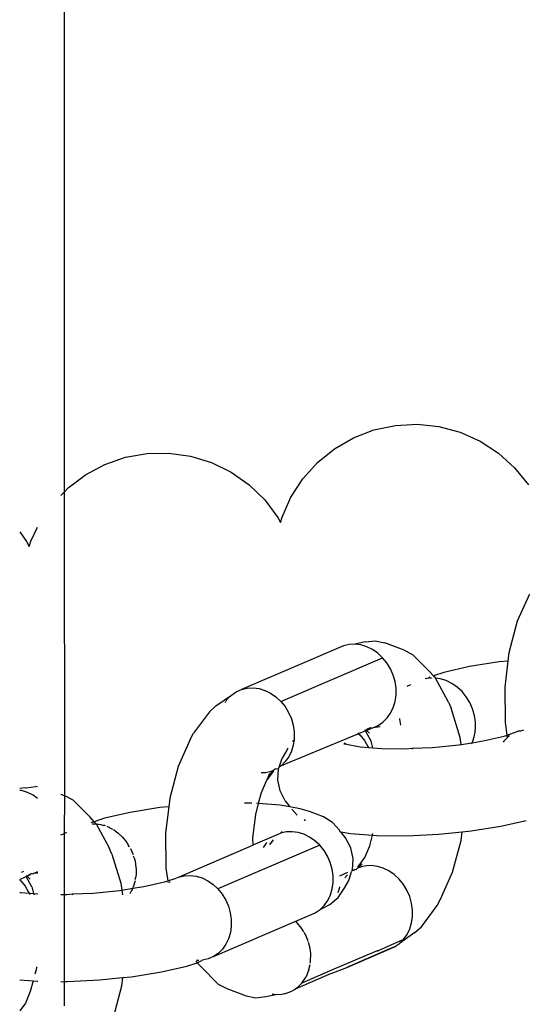
# Model space of a CAD drawing. Extents: x -4.74 to 3.44, y -3.64 to 4.12.
# Drawn here: x 0.05 to 0.07, y -2.31 to -2.25 of the extents above; entities that cross this region are included whole.
import ezdxf

# ---------------------------------------------------------------- set-up
doc = ezdxf.new("R2010")
doc.units = 0
doc.layers.get('0').update_dxf_attribs({"linetype": 'CONTINUOUS'})

msp = doc.modelspace()

# ---------------------------------------------------------------- linework, layer by layer
for p, q in [((0.048263, -2.281097), (0.048263, -2.241986)), ((0.06486, -2.278006), (0.066032, -2.277557)), ((0.066032, -2.277557), (0.06726, -2.277297)), ((0.06726, -2.277297), (0.068514, -2.277233)), ((0.068514, -2.277233), (0.069762, -2.277365)), ((0.069762, -2.277365), (0.070975, -2.277691)), ((0.063772, -2.278633), (0.06486, -2.278006)), ((0.070975, -2.277691), (0.072121, -2.278203)), ((0.062796, -2.279422), (0.063772, -2.278633)), ((0.072121, -2.278203), (0.073173, -2.278887)), ((0.050586, -2.279534), (0.051773, -2.279125)), ((0.051773, -2.279125), (0.053009, -2.278908)), ((0.053009, -2.278908), (0.054264, -2.278886)), ((0.054264, -2.278886), (0.055507, -2.279061)), ((0.055507, -2.279061), (0.056708, -2.279428)), ((0.073173, -2.278887), (0.074105, -2.279728)), ((0.049477, -2.280123), (0.050586, -2.279534)), ((0.056708, -2.279428), (0.057836, -2.279979)), ((0.061955, -2.280354), (0.062796, -2.279422)), ((0.074105, -2.279728), (0.074894, -2.280704)), ((0.048475, -2.280878), (0.049477, -2.280123)), ((0.057836, -2.279979), (0.058864, -2.280699)), ((0.06127, -2.281406), (0.061955, -2.280354)), ((0.048263, -2.281097), (0.048475, -2.280878)), ((0.058864, -2.280699), (0.059767, -2.281571)), ((0.048057, -2.281311), (0.048263, -2.281097)), ((0.048286, -2.298546), (0.048263, -2.281097)), ((0.060759, -2.282553), (0.06127, -2.281406)), ((0.059767, -2.281571), (0.060522, -2.282574)), ((0.060522, -2.282574), (0.060676, -2.282862)), ((0.060676, -2.282862), (0.060759, -2.282553)), ((0.046332, -2.283938), (0.046723, -2.283135)), ((0.045704, -2.283393), (0.046095, -2.283951)), ((0.046095, -2.283951), (0.046238, -2.284244)), ((0.046238, -2.284244), (0.046332, -2.283938)), ((0.074279, -2.288502), (0.074971, -2.286963)), ((0.073796, -2.290328), (0.074279, -2.288502)), ((0.064276, -2.289937), (0.061597, -2.291087)), ((0.064601, -2.289861), (0.064276, -2.289937)), ((0.064939, -2.289845), (0.064601, -2.289861)), ((0.065528, -2.28972), (0.064939, -2.289845)), ((0.065282, -2.289889), (0.064939, -2.289845)), ((0.065621, -2.289992), (0.065282, -2.289889)), ((0.065528, -2.28972), (0.066096, -2.289658)), ((0.065947, -2.290151), (0.065621, -2.289992)), ((0.066096, -2.289658), (0.066655, -2.289766)), ((0.067767, -2.290187), (0.066655, -2.289766)), ((0.066253, -2.290363), (0.065947, -2.290151)), ((0.066531, -2.290623), (0.066253, -2.290363)), ((0.067767, -2.290187), (0.068246, -2.290445)), ((0.06922, -2.291416), (0.068246, -2.290445)), ((0.073737, -2.290815), (0.073796, -2.290328)), ((0.061597, -2.291087), (0.058432, -2.292445)), ((0.060687, -2.29313), (0.066531, -2.290623)), ((0.066775, -2.290923), (0.066531, -2.290623)), ((0.066978, -2.291257), (0.066775, -2.290923)), ((0.071512, -2.291136), (0.070051, -2.291471)), ((0.073222, -2.290867), (0.071512, -2.291136)), ((0.073737, -2.290815), (0.073222, -2.290867)), ((0.073555, -2.292317), (0.073737, -2.290815)), ((0.067135, -2.291617), (0.066978, -2.291257)), ((0.067242, -2.291993), (0.067135, -2.291617)), ((0.06922, -2.291416), (0.069458, -2.291671)), ((0.070051, -2.291471), (0.069458, -2.291671)), ((0.069458, -2.291671), (0.069555, -2.291767)), ((0.067297, -2.292376), (0.067242, -2.291993)), ((0.068129, -2.292183), (0.06791, -2.292277)), ((0.069157, -2.291805), (0.068968, -2.291835)), ((0.069266, -2.291735), (0.069157, -2.291805)), ((0.069328, -2.291797), (0.069157, -2.291805)), ((0.069568, -2.291798), (0.069555, -2.291767)), ((0.069838, -2.291833), (0.069568, -2.291798)), ((0.070319, -2.293166), (0.069568, -2.291798)), ((0.070177, -2.291936), (0.069838, -2.291833)), ((0.070503, -2.292095), (0.070177, -2.291936)), ((0.070809, -2.292307), (0.070503, -2.292095)), ((0.056961, -2.293393), (0.057851, -2.292767)), ((0.05761, -2.293006), (0.057851, -2.292767)), ((0.057851, -2.292767), (0.058127, -2.292579)), ((0.058127, -2.292579), (0.058432, -2.292445)), ((0.058432, -2.292445), (0.058757, -2.292369)), ((0.058757, -2.292369), (0.059095, -2.292352)), ((0.059095, -2.292352), (0.059438, -2.292396)), ((0.059438, -2.292396), (0.059777, -2.292499)), ((0.059777, -2.292499), (0.060103, -2.292659)), ((0.060103, -2.292659), (0.060409, -2.292871)), ((0.067247, -2.293127), (0.067299, -2.292757)), ((0.067299, -2.292757), (0.067297, -2.292376)), ((0.071087, -2.292567), (0.070809, -2.292307)), ((0.071331, -2.292867), (0.071087, -2.292567)), ((0.073572, -2.294332), (0.073555, -2.292317)), ((0.056588, -2.293728), (0.056961, -2.293393)), ((0.057481, -2.293188), (0.057525, -2.293126)), ((0.057548, -2.293093), (0.05761, -2.293006)), ((0.060409, -2.292871), (0.060687, -2.29313)), ((0.060687, -2.29313), (0.060931, -2.293431)), ((0.067143, -2.293476), (0.067247, -2.293127)), ((0.070319, -2.293166), (0.070466, -2.293527)), ((0.071534, -2.293201), (0.071331, -2.292867)), ((0.071691, -2.293561), (0.071534, -2.293201)), ((0.056588, -2.293728), (0.055677, -2.294952)), ((0.060931, -2.293431), (0.061133, -2.293765)), ((0.061133, -2.293765), (0.06129, -2.294124)), ((0.066789, -2.294078), (0.066989, -2.293795)), ((0.066989, -2.293795), (0.067143, -2.293476)), ((0.070979, -2.295192), (0.070466, -2.293527)), ((0.071798, -2.293937), (0.071691, -2.293561)), ((0.071853, -2.29432), (0.071798, -2.293937)), ((0.06129, -2.294124), (0.061398, -2.2945)), ((0.061398, -2.2945), (0.061453, -2.294884)), ((0.065967, -2.294639), (0.066271, -2.294505)), ((0.066271, -2.294505), (0.066548, -2.294316)), ((0.066548, -2.294316), (0.066789, -2.294078)), ((0.067501, -2.294105), (0.067502, -2.294144)), ((0.067502, -2.294144), (0.067551, -2.294489)), ((0.07186, -2.294607), (0.071853, -2.29432)), ((0.073677, -2.295063), (0.073572, -2.294332)), ((0.05549, -2.295322), (0.055677, -2.294952)), ((0.065151, -2.294989), (0.060703, -2.296824)), ((0.061453, -2.294884), (0.061455, -2.295265)), ((0.065098, -2.294939), (0.065151, -2.294989)), ((0.065555, -2.294816), (0.065151, -2.294989)), ((0.065151, -2.294989), (0.065243, -2.295074)), ((0.065243, -2.295074), (0.065487, -2.295375)), ((0.065555, -2.294816), (0.065523, -2.294756)), ((0.065608, -2.294793), (0.065555, -2.294816)), ((0.06588, -2.295409), (0.065555, -2.294816)), ((0.065608, -2.294793), (0.065557, -2.294741)), ((0.065769, -2.294733), (0.065608, -2.294793)), ((0.065776, -2.29496), (0.065608, -2.294793)), ((0.065616, -2.294716), (0.065641, -2.294715)), ((0.065641, -2.294715), (0.065666, -2.294694)), ((0.065666, -2.294694), (0.065788, -2.294642)), ((0.065666, -2.294694), (0.065769, -2.294733)), ((0.06589, -2.294672), (0.065769, -2.294733)), ((0.065817, -2.294648), (0.065788, -2.294642)), ((0.06589, -2.294672), (0.065817, -2.294648)), ((0.06589, -2.294672), (0.065967, -2.294639)), ((0.066385, -2.294586), (0.065967, -2.294639)), ((0.071782, -2.29516), (0.071836, -2.294888)), ((0.071836, -2.294888), (0.07186, -2.294607)), ((0.073498, -2.295124), (0.073677, -2.295063)), ((0.073677, -2.295063), (0.07426, -2.294865)), ((0.073696, -2.295194), (0.073685, -2.295113)), ((0.073814, -2.295106), (0.073722, -2.295169)), ((0.074302, -2.294847), (0.07426, -2.294865)), ((0.074343, -2.294837), (0.074302, -2.294847)), ((0.074409, -2.294815), (0.074343, -2.294837)), ((0.074409, -2.294815), (0.074465, -2.294809)), ((0.074465, -2.294809), (0.074628, -2.29477)), ((0.05549, -2.295322), (0.054798, -2.296861)), ((0.061403, -2.295634), (0.061299, -2.295983)), ((0.06135, -2.295435), (0.061369, -2.295407)), ((0.061369, -2.295407), (0.061444, -2.295344)), ((0.061444, -2.295344), (0.061403, -2.295634)), ((0.061455, -2.295265), (0.061444, -2.295344)), ((0.064294, -2.295498), (0.064446, -2.295592)), ((0.064299, -2.295565), (0.064446, -2.295592)), ((0.064446, -2.295592), (0.065243, -2.295737)), ((0.065487, -2.295375), (0.065689, -2.295709)), ((0.065963, -2.295793), (0.06588, -2.295409)), ((0.069393, -2.295771), (0.070901, -2.295619)), ((0.070901, -2.295619), (0.071037, -2.295598)), ((0.071037, -2.295598), (0.070979, -2.295192)), ((0.071037, -2.295598), (0.071662, -2.295499)), ((0.071044, -2.295643), (0.071037, -2.295598)), ((0.071635, -2.295559), (0.071662, -2.295499)), ((0.071662, -2.295499), (0.072301, -2.295399)), ((0.071662, -2.295499), (0.071699, -2.29542)), ((0.071699, -2.29542), (0.071782, -2.29516)), ((0.072301, -2.295399), (0.073498, -2.295124)), ((0.073481, -2.295408), (0.073441, -2.295463)), ((0.073696, -2.295194), (0.073481, -2.295408)), ((0.073722, -2.295169), (0.073696, -2.295194)), ((0.061023, -2.295921), (0.060758, -2.296388)), ((0.061023, -2.295921), (0.061109, -2.295792)), ((0.061299, -2.295983), (0.061144, -2.296303)), ((0.065243, -2.295737), (0.065718, -2.295774)), ((0.065689, -2.295709), (0.065718, -2.295774)), ((0.065718, -2.295774), (0.065963, -2.295793)), ((0.065963, -2.295793), (0.066464, -2.295832)), ((0.066464, -2.295832), (0.06788, -2.295843)), ((0.06788, -2.295843), (0.068202, -2.295817)), ((0.068202, -2.295817), (0.069393, -2.295771)), ((0.068202, -2.295817), (0.068246, -2.295871)), ((0.060582, -2.296911), (0.060758, -2.296388)), ((0.060944, -2.296586), (0.060703, -2.296824)), ((0.061144, -2.296303), (0.060944, -2.296586)), ((0.054798, -2.296861), (0.054315, -2.298687)), ((0.059797, -2.297223), (0.059565, -2.297234)), ((0.060123, -2.297147), (0.059797, -2.297223)), ((0.060249, -2.297148), (0.05989, -2.29763)), ((0.060025, -2.297329), (0.05989, -2.29763)), ((0.060025, -2.297329), (0.059987, -2.297334)), ((0.060249, -2.297148), (0.060025, -2.297329)), ((0.060266, -2.297084), (0.060123, -2.297147)), ((0.060266, -2.297084), (0.060249, -2.297148)), ((0.060312, -2.297063), (0.060266, -2.297084)), ((0.06036, -2.296999), (0.060312, -2.297063)), ((0.060427, -2.297013), (0.06036, -2.296999)), ((0.060553, -2.296996), (0.060427, -2.297013)), ((0.060515, -2.297635), (0.060553, -2.296996)), ((0.060553, -2.296996), (0.060582, -2.296911)), ((0.060703, -2.296824), (0.060582, -2.296911)), ((0.059838, -2.2977), (0.059557, -2.298372)), ((0.05989, -2.29763), (0.059838, -2.2977)), ((0.060647, -2.298261), (0.060515, -2.297635)), ((0.046048, -2.298079), (0.045701, -2.298132)), ((0.045801, -2.298248), (0.045701, -2.298235)), ((0.04614, -2.298351), (0.045801, -2.298248)), ((0.046048, -2.298079), (0.046616, -2.298017)), ((0.046467, -2.29851), (0.04614, -2.298351)), ((0.046729, -2.298039), (0.046616, -2.298017)), ((0.048055, -2.298458), (0.048286, -2.298546)), ((0.059557, -2.298372), (0.059395, -2.298985)), ((0.06094, -2.298831), (0.060647, -2.298261)), ((0.046729, -2.298692), (0.046467, -2.29851)), ((0.048263, -2.300701), (0.048286, -2.298546)), ((0.048766, -2.298804), (0.048286, -2.298546)), ((0.048766, -2.298804), (0.04974, -2.299775)), ((0.054315, -2.298687), (0.054256, -2.299174)), ((0.05902, -2.298965), (0.058597, -2.298962)), ((0.059395, -2.298985), (0.059229, -2.299609)), ((0.059395, -2.298985), (0.059291, -2.298977)), ((0.060651, -2.299082), (0.059395, -2.298985)), ((0.06094, -2.298831), (0.061211, -2.299184)), ((0.052032, -2.299495), (0.050571, -2.29983)), ((0.053741, -2.299226), (0.052032, -2.299495)), ((0.054256, -2.299174), (0.053741, -2.299226)), ((0.054256, -2.299174), (0.054074, -2.300676)), ((0.059229, -2.299609), (0.059066, -2.300956)), ((0.061211, -2.299184), (0.060651, -2.299082)), ((0.061803, -2.299292), (0.061211, -2.299184)), ((0.061629, -2.299653), (0.061317, -2.299312)), ((0.062338, -2.299438), (0.061803, -2.299292)), ((0.063135, -2.299752), (0.062338, -2.299438)), ((0.049982, -2.30003), (0.04974, -2.299775)), ((0.049982, -2.30003), (0.049788, -2.300096)), ((0.049851, -2.300159), (0.050015, -2.300148)), ((0.050571, -2.29983), (0.049982, -2.30003)), ((0.050074, -2.300127), (0.049982, -2.30003)), ((0.050015, -2.300148), (0.050091, -2.300158)), ((0.050074, -2.300127), (0.050091, -2.300158)), ((0.050091, -2.300158), (0.050358, -2.300192)), ((0.050091, -2.300158), (0.050839, -2.301525)), ((0.050358, -2.300192), (0.050527, -2.300243)), ((0.06211, -2.299975), (0.062024, -2.299922)), ((0.063661, -2.300076), (0.063135, -2.299752)), ((0.06408, -2.300534), (0.063661, -2.300076)), ((0.073313, -2.300293), (0.074774, -2.299958)), ((0.048055, -2.300791), (0.048263, -2.300701)), ((0.048263, -2.300701), (0.048407, -2.30064)), ((0.048263, -2.304201), (0.048263, -2.300701)), ((0.050584, -2.300254), (0.050527, -2.300243)), ((0.050621, -2.300272), (0.050584, -2.300254)), ((0.050696, -2.300295), (0.051023, -2.300454)), ((0.051127, -2.300519), (0.051091, -2.300501)), ((0.051175, -2.30056), (0.051127, -2.300519)), ((0.051175, -2.30056), (0.051329, -2.300666)), ((0.051329, -2.300666), (0.051607, -2.300926)), ((0.054074, -2.300676), (0.054092, -2.302691)), ((0.060643, -2.300708), (0.05907, -2.301383)), ((0.060772, -2.300599), (0.060643, -2.300708)), ((0.060643, -2.300708), (0.060666, -2.300698)), ((0.060666, -2.300698), (0.060772, -2.300599)), ((0.060991, -2.300622), (0.060666, -2.300698)), ((0.06133, -2.300606), (0.060991, -2.300622)), ((0.061672, -2.300649), (0.06133, -2.300606)), ((0.062011, -2.300752), (0.061672, -2.300649)), ((0.062337, -2.300912), (0.062011, -2.300752)), ((0.064073, -2.300593), (0.06408, -2.300534)), ((0.064073, -2.300593), (0.064134, -2.300604)), ((0.064134, -2.300604), (0.064694, -2.300706)), ((0.064405, -2.300957), (0.064134, -2.300604)), ((0.064694, -2.300706), (0.06595, -2.300804)), ((0.06595, -2.300804), (0.065976, -2.300705)), ((0.067914, -2.300836), (0.069762, -2.300748)), ((0.069762, -2.300748), (0.071089, -2.300614)), ((0.07103, -2.301101), (0.071089, -2.300614)), ((0.071089, -2.300614), (0.071604, -2.300563)), ((0.071604, -2.300563), (0.073313, -2.300293)), ((0.051607, -2.300926), (0.05185, -2.301226)), ((0.05185, -2.301226), (0.051952, -2.301393)), ((0.059066, -2.300956), (0.05907, -2.301383)), ((0.059844, -2.301259), (0.059666, -2.30151)), ((0.059873, -2.301231), (0.059844, -2.301259)), ((0.060047, -2.301347), (0.060086, -2.301277)), ((0.060086, -2.301277), (0.060072, -2.301336)), ((0.060253, -2.301067), (0.060086, -2.301277)), ((0.062643, -2.301124), (0.062337, -2.300912)), ((0.062921, -2.301383), (0.062643, -2.301124)), ((0.064697, -2.301528), (0.064405, -2.300957)), ((0.065788, -2.301416), (0.06595, -2.300804)), ((0.06595, -2.300804), (0.066186, -2.300822)), ((0.066186, -2.300822), (0.067914, -2.300836)), ((0.070547, -2.302927), (0.07103, -2.301101)), ((0.050985, -2.301886), (0.050839, -2.301525)), ((0.050985, -2.301886), (0.051498, -2.303551)), ((0.05199, -2.301446), (0.051952, -2.301393)), ((0.052008, -2.301486), (0.05199, -2.301446)), ((0.052053, -2.30156), (0.05221, -2.30192)), ((0.054822, -2.303206), (0.05907, -2.301383)), ((0.062921, -2.301383), (0.057077, -2.303891)), ((0.063165, -2.301684), (0.062921, -2.301383)), ((0.063368, -2.302018), (0.063165, -2.301684)), ((0.06483, -2.302154), (0.064697, -2.301528)), ((0.065507, -2.302089), (0.065788, -2.301416)), ((0.052252, -2.302044), (0.052234, -2.302004)), ((0.052264, -2.302107), (0.052252, -2.302044)), ((0.052264, -2.302107), (0.052318, -2.302296)), ((0.052318, -2.302296), (0.05237, -2.302641)), ((0.063525, -2.302377), (0.063368, -2.302018)), ((0.063632, -2.302753), (0.063525, -2.302377)), ((0.064792, -2.302793), (0.06483, -2.302154)), ((0.065099, -2.302636), (0.065507, -2.302089)), ((0.065358, -2.302454), (0.065144, -2.30267)), ((0.045778, -2.302899), (0.045842, -2.302923)), ((0.04586, -2.302861), (0.045914, -2.30289)), ((0.046368, -2.303004), (0.046326, -2.303043)), ((0.046368, -2.303004), (0.046449, -2.303019)), ((0.046449, -2.303019), (0.046502, -2.302989)), ((0.046502, -2.302989), (0.046565, -2.30297)), ((0.046565, -2.30297), (0.046731, -2.302892)), ((0.046565, -2.30297), (0.046731, -2.302964)), ((0.05237, -2.302641), (0.052373, -2.302679)), ((0.052373, -2.302679), (0.052375, -2.302717)), ((0.052375, -2.302717), (0.052374, -2.30306)), ((0.054092, -2.302691), (0.054198, -2.303427)), ((0.063687, -2.303137), (0.063632, -2.302753)), ((0.064069, -2.303132), (0.064539, -2.30293)), ((0.064586, -2.3034), (0.064735, -2.302893)), ((0.06477, -2.302831), (0.064735, -2.302893)), ((0.06477, -2.302831), (0.064792, -2.302793)), ((0.064836, -2.302829), (0.06477, -2.302831)), ((0.06481, -2.30284), (0.06477, -2.302831)), ((0.064792, -2.302793), (0.064836, -2.302829)), ((0.064836, -2.302829), (0.064906, -2.302772)), ((0.064985, -2.302789), (0.064906, -2.302772)), ((0.064985, -2.302789), (0.065094, -2.302692)), ((0.065144, -2.30267), (0.065094, -2.302692)), ((0.065383, -2.302596), (0.065144, -2.30267)), ((0.065631, -2.302556), (0.065383, -2.302596)), ((0.065886, -2.30255), (0.065631, -2.302556)), ((0.066228, -2.302593), (0.065886, -2.30255)), ((0.066567, -2.302696), (0.066228, -2.302593)), ((0.066893, -2.302856), (0.066567, -2.302696)), ((0.067199, -2.303068), (0.066893, -2.302856)), ((0.069855, -2.304466), (0.070547, -2.302927)), ((0.0457, -2.30334), (0.046077, -2.303179)), ((0.045708, -2.303382), (0.045763, -2.303433)), ((0.045763, -2.303433), (0.046006, -2.303734)), ((0.046051, -2.303131), (0.046077, -2.303179)), ((0.046077, -2.303179), (0.046131, -2.303155)), ((0.046399, -2.303768), (0.046077, -2.303179)), ((0.04609, -2.303114), (0.046131, -2.303155)), ((0.046131, -2.303155), (0.046249, -2.303056)), ((0.046131, -2.303155), (0.046296, -2.303319)), ((0.046224, -2.303058), (0.046288, -2.303092)), ((0.046249, -2.303056), (0.046288, -2.303092)), ((0.046288, -2.303092), (0.046326, -2.303043)), ((0.051498, -2.303551), (0.051557, -2.303957)), ((0.052323, -2.30343), (0.052218, -2.303779)), ((0.052334, -2.303347), (0.052346, -2.303308)), ((0.052346, -2.303308), (0.052348, -2.303245)), ((0.052374, -2.30306), (0.052348, -2.303245)), ((0.052821, -2.303758), (0.054017, -2.303483)), ((0.054017, -2.303483), (0.054198, -2.303427)), ((0.054198, -2.303427), (0.054619, -2.303295)), ((0.054204, -2.303472), (0.054211, -2.303517)), ((0.054281, -2.303501), (0.054334, -2.303465)), ((0.054619, -2.303295), (0.054822, -2.303206)), ((0.054822, -2.303206), (0.055147, -2.30313)), ((0.055147, -2.30313), (0.055485, -2.303113)), ((0.055485, -2.303113), (0.055828, -2.303157)), ((0.055828, -2.303157), (0.056167, -2.30326)), ((0.056167, -2.30326), (0.056493, -2.303419)), ((0.056493, -2.303419), (0.056799, -2.303632)), ((0.063637, -2.303887), (0.063689, -2.303518)), ((0.063689, -2.303518), (0.063687, -2.303137)), ((0.064322, -2.303867), (0.064586, -2.3034)), ((0.064516, -2.303078), (0.064356, -2.303259)), ((0.067478, -2.303327), (0.067199, -2.303068)), ((0.067721, -2.303628), (0.067478, -2.303327)), ((0.0457, -2.304084), (0.045762, -2.304096)), ((0.045762, -2.304096), (0.046237, -2.304133)), ((0.046006, -2.303734), (0.046209, -2.304068)), ((0.046209, -2.304068), (0.046237, -2.304133)), ((0.046237, -2.304133), (0.046272, -2.304212)), ((0.046237, -2.304133), (0.046482, -2.304152)), ((0.046399, -2.303768), (0.046482, -2.304152)), ((0.046482, -2.304152), (0.046731, -2.304171)), ((0.046482, -2.304152), (0.046506, -2.304231)), ((0.048722, -2.304176), (0.049913, -2.30413)), ((0.049913, -2.30413), (0.051421, -2.303978)), ((0.051421, -2.303978), (0.051557, -2.303957)), ((0.051557, -2.303957), (0.052184, -2.30385)), ((0.051557, -2.303957), (0.051594, -2.304219)), ((0.052064, -2.304098), (0.052019, -2.304163)), ((0.052122, -2.303979), (0.052064, -2.304098)), ((0.052172, -2.303889), (0.052122, -2.303979)), ((0.052184, -2.30385), (0.052172, -2.303889)), ((0.052184, -2.30385), (0.052821, -2.303758)), ((0.052184, -2.30385), (0.052218, -2.303779)), ((0.056799, -2.303632), (0.057077, -2.303891)), ((0.057077, -2.303891), (0.057321, -2.304192)), ((0.063533, -2.304236), (0.063637, -2.303887)), ((0.064046, -2.303805), (0.063953, -2.304117)), ((0.063976, -2.304381), (0.064322, -2.303867)), ((0.064063, -2.303771), (0.064046, -2.303805)), ((0.067924, -2.303962), (0.067721, -2.303628)), ((0.068081, -2.304321), (0.067924, -2.303962)), ((0.048054, -2.3042), (0.048263, -2.304201)), ((0.048263, -2.304201), (0.048399, -2.304202)), ((0.048263, -2.309194), (0.048263, -2.304201)), ((0.048399, -2.304202), (0.048722, -2.304176)), ((0.048766, -2.30423), (0.048722, -2.304176)), ((0.057321, -2.304192), (0.057523, -2.304526)), ((0.057523, -2.304526), (0.05768, -2.304885)), ((0.063179, -2.304839), (0.063379, -2.304556)), ((0.063379, -2.304556), (0.063533, -2.304236)), ((0.063504, -2.30478), (0.063976, -2.304381)), ((0.068188, -2.304697), (0.068081, -2.304321)), ((0.068243, -2.305081), (0.068188, -2.304697)), ((0.069667, -2.304836), (0.069855, -2.304466)), ((0.05768, -2.304885), (0.057788, -2.305261)), ((0.057788, -2.305261), (0.057843, -2.305644)), ((0.062357, -2.3054), (0.062661, -2.305266)), ((0.062661, -2.305266), (0.062938, -2.305077)), ((0.062938, -2.305077), (0.063504, -2.30478)), ((0.062938, -2.305077), (0.063179, -2.304839)), ((0.068245, -2.305462), (0.068243, -2.305081)), ((0.068756, -2.30606), (0.069667, -2.304836)), ((0.056817, -2.307773), (0.061539, -2.305747)), ((0.057843, -2.305644), (0.057845, -2.306026)), ((0.061539, -2.305747), (0.062357, -2.3054)), ((0.061633, -2.305835), (0.061539, -2.305747)), ((0.061877, -2.306136), (0.061633, -2.305835)), ((0.068089, -2.30618), (0.068193, -2.305831)), ((0.068193, -2.305831), (0.068245, -2.305462)), ((0.057793, -2.306395), (0.057689, -2.306744)), ((0.057845, -2.306026), (0.057793, -2.306395)), ((0.062011, -2.306356), (0.061877, -2.306136)), ((0.06208, -2.30647), (0.062034, -2.306395)), ((0.068384, -2.306395), (0.067494, -2.307021)), ((0.067935, -2.3065), (0.068089, -2.30618)), ((0.068384, -2.306395), (0.068756, -2.30606)), ((0.057689, -2.306744), (0.057535, -2.307064)), ((0.062237, -2.306829), (0.06208, -2.30647)), ((0.062261, -2.306913), (0.062237, -2.306829)), ((0.062344, -2.307205), (0.062272, -2.306954)), ((0.067735, -2.306783), (0.066276, -2.307435)), ((0.067494, -2.307021), (0.067735, -2.306783)), ((0.067735, -2.306783), (0.067935, -2.3065)), ((0.057335, -2.307346), (0.057093, -2.307585)), ((0.057535, -2.307064), (0.057335, -2.307346)), ((0.062399, -2.307588), (0.062344, -2.307205)), ((0.066221, -2.307432), (0.063554, -2.308577)), ((0.064482, -2.308387), (0.066913, -2.307344)), ((0.066888, -2.307349), (0.064482, -2.308387)), ((0.066221, -2.307432), (0.06625, -2.307436)), ((0.066276, -2.307435), (0.066221, -2.307432)), ((0.06625, -2.307436), (0.066276, -2.307435)), ((0.067218, -2.30721), (0.066888, -2.307349)), ((0.066888, -2.307349), (0.066913, -2.307344)), ((0.066913, -2.307344), (0.067218, -2.30721)), ((0.067218, -2.30721), (0.067494, -2.307021)), ((0.0558, -2.308032), (0.055883, -2.308119)), ((0.055984, -2.307993), (0.055849, -2.308)), ((0.055883, -2.308119), (0.05615, -2.307985)), ((0.056187, -2.307983), (0.05615, -2.307985)), ((0.056513, -2.307907), (0.056187, -2.307983)), ((0.056817, -2.307773), (0.056513, -2.307907)), ((0.057093, -2.307585), (0.056817, -2.307773)), ((0.062375, -2.308154), (0.062393, -2.308063)), ((0.062393, -2.308063), (0.062399, -2.307588)), ((0.046635, -2.308538), (0.046569, -2.308787)), ((0.046656, -2.308366), (0.046635, -2.308538)), ((0.052123, -2.308922), (0.053833, -2.308652)), ((0.053833, -2.308652), (0.055293, -2.308317)), ((0.055293, -2.308317), (0.055883, -2.308119)), ((0.055883, -2.308119), (0.056124, -2.308372)), ((0.056124, -2.308372), (0.057099, -2.309343)), ((0.063554, -2.308577), (0.061891, -2.30929)), ((0.062303, -2.308517), (0.062134, -2.308931)), ((0.062303, -2.308517), (0.062362, -2.308219)), ((0.063571, -2.308733), (0.064482, -2.308387)), ((0.045698, -2.309103), (0.04647, -2.309163)), ((0.04647, -2.309163), (0.046308, -2.309775)), ((0.04647, -2.309163), (0.046705, -2.309181)), ((0.046705, -2.309181), (0.046733, -2.309181)), ((0.048054, -2.309192), (0.048172, -2.309227)), ((0.048172, -2.309227), (0.048263, -2.309194)), ((0.048263, -2.309194), (0.048434, -2.309195)), ((0.048278, -2.310599), (0.048263, -2.309194)), ((0.048434, -2.309195), (0.050282, -2.309107)), ((0.050282, -2.309107), (0.051608, -2.308973)), ((0.051608, -2.308973), (0.051549, -2.30946)), ((0.051608, -2.308973), (0.052123, -2.308922)), ((0.063571, -2.308733), (0.061515, -2.30963)), ((0.061891, -2.30929), (0.062134, -2.308931)), ((0.046308, -2.309775), (0.046026, -2.310448)), ((0.051549, -2.30946), (0.051066, -2.311286)), ((0.057099, -2.309343), (0.057578, -2.309602)), ((0.057578, -2.309602), (0.05869, -2.310023)), ((0.061069, -2.309851), (0.0613, -2.309756)), ((0.0613, -2.309756), (0.061445, -2.309671)), ((0.061445, -2.309671), (0.061469, -2.30966)), ((0.061469, -2.30966), (0.061515, -2.30963)), ((0.061515, -2.30963), (0.061713, -2.309474)), ((0.061713, -2.309474), (0.061891, -2.30929)), ((0.05869, -2.310023), (0.059249, -2.310131)), ((0.059249, -2.310131), (0.059817, -2.310068)), ((0.059817, -2.310068), (0.060405, -2.309944)), ((0.06018, -2.309915), (0.060405, -2.309944)), ((0.060405, -2.309944), (0.060744, -2.309927)), ((0.060744, -2.309927), (0.060906, -2.309889)), ((0.060906, -2.309889), (0.060962, -2.309883)), ((0.060962, -2.309883), (0.060996, -2.309868)), ((0.060996, -2.309868), (0.061069, -2.309851)), ((0.046026, -2.310448), (0.045698, -2.310888))]:
    msp.add_line(p, q)

doc.saveas('drawing.dxf')
